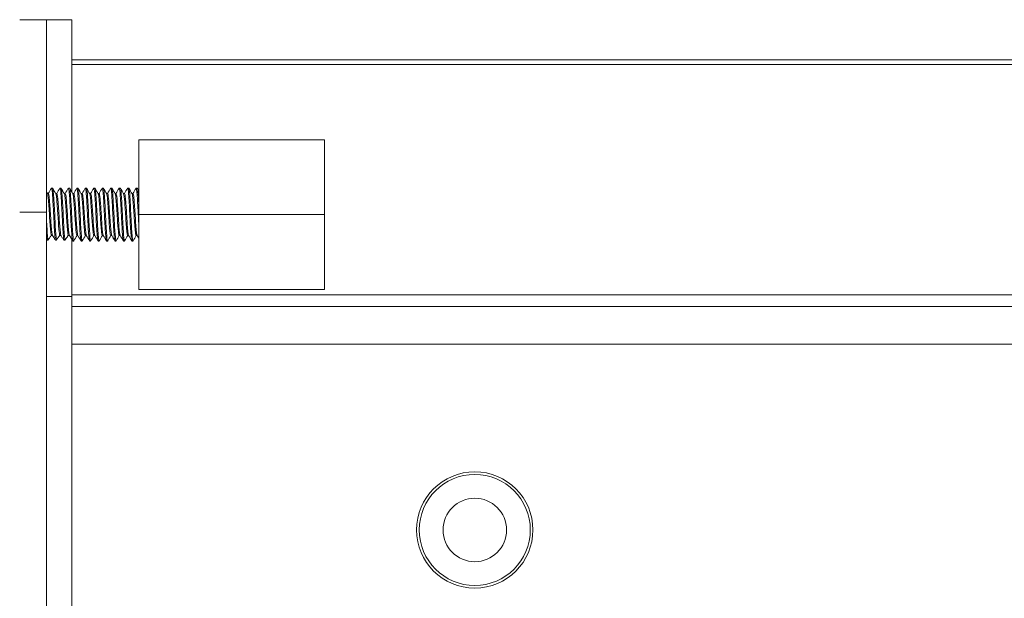
# Model space of a CAD drawing. Units: inches. Extents: x -24 to 90, y 7 to 37.
# Drawn here: x 33 to 36, y 26 to 28 of the extents above; entities that cross this region are included whole.
import ezdxf

# ---------------------------------------------------------------- set-up
doc = ezdxf.new("R2010")
doc.units = ezdxf.units.IN
doc.header["$LTSCALE"] = 6
doc.header["$MEASUREMENT"] = 0
doc.layers.add('Visible (ANSI)', color=7, linetype='Continuous', lineweight=20, true_color=0xbc4343)
doc.layers.add('Visible Narrow (ANSI)', color=7, linetype='Continuous', lineweight=9, true_color=0xbc4343)

msp = doc.modelspace()

# ---------------------------------------------------------------- linework, layer by layer
at = {"layer": 'Visible (ANSI)'}
for p, q in [((32.921, 27.7548), (32.821, 27.7548)), ((32.921, 27.7544), (32.821, 27.7544)), ((32.921, 27.7548), (32.921, 27.7547)), ((33.015, 27.7547), (32.921, 27.7547)), ((32.921, 27.7545), (32.921, 27.7544)), ((32.921, 27.7545), (32.921, 27.7545)), ((33.015, 27.7545), (32.921, 27.7545)), ((32.921, 27.7544), (32.921, 27.0377)), ((33.015, 27.7547), (33.015, 27.7545)), ((33.015, 27.7545), (33.015, 27.1133)), ((33.015, 27.6051), (81.015, 27.6051)), ((33.2651, 27.3078), (33.9551, 27.3078)), ((33.2651, 27.3078), (33.2651, 27.0292)), ((33.9551, 27.3078), (33.9551, 27.0292)), ((32.9396, 27.1276), (32.9435, 27.1276)), ((32.9711, 27.1276), (32.975, 27.1276)), ((33.0026, 27.1276), (33.0065, 27.1276)), ((33.0341, 27.1276), (33.038, 27.1276)), ((33.0656, 27.1276), (33.0695, 27.1276)), ((33.0971, 27.1276), (33.101, 27.1276)), ((33.1286, 27.1276), (33.1325, 27.1276)), ((33.16, 27.1276), (33.164, 27.1276)), ((33.1915, 27.1276), (33.1955, 27.1276)), ((33.223, 27.1276), (33.227, 27.1276)), ((33.2545, 27.1276), (33.2585, 27.1276)), ((32.9278, 27.1072), (32.9241, 27.1072)), ((32.9593, 27.1072), (32.9556, 27.1072)), ((32.9908, 27.1072), (32.9871, 27.1072)), ((33.0223, 27.1072), (33.0186, 27.1072)), ((33.0537, 27.1072), (33.0501, 27.1072)), ((33.0852, 27.1072), (33.0816, 27.1072)), ((33.1167, 27.1072), (33.1131, 27.1072)), ((33.1482, 27.1072), (33.1446, 27.1072)), ((33.1797, 27.1072), (33.1761, 27.1072)), ((33.2112, 27.1072), (33.2076, 27.1072)), ((33.2427, 27.1072), (33.2391, 27.1072)), ((32.921, 27.0377), (32.821, 27.0377)), ((32.921, 27.0377), (32.921, 24.6709)), ((33.9551, 27.0292), (33.2651, 27.0292)), ((33.2651, 27.0292), (33.2651, 26.7506)), ((33.9551, 26.7506), (33.9551, 27.0292)), ((32.9429, 26.9518), (32.9389, 26.9518)), ((32.9744, 26.9518), (32.9704, 26.9518)), ((33.0059, 26.9518), (33.0019, 26.9518)), ((33.0377, 26.9512), (33.0341, 26.9512)), ((33.0692, 26.9512), (33.0656, 26.9512)), ((33.1007, 26.9512), (33.0971, 26.9512)), ((33.1322, 26.9512), (33.1286, 26.9512)), ((33.1637, 26.9512), (33.16, 26.9512)), ((33.1952, 26.9512), (33.1915, 26.9512)), ((33.2267, 26.9512), (33.223, 26.9512)), ((33.2582, 26.9512), (33.2545, 26.9512)), ((32.9264, 26.9345), (32.9224, 26.9345)), ((32.9579, 26.9345), (32.9539, 26.9345)), ((32.9894, 26.9345), (32.9854, 26.9345)), ((33.015, 26.9373), (33.015, 26.7238)), ((33.0183, 26.9308), (33.0223, 26.9308)), ((33.0498, 26.9308), (33.0537, 26.9308)), ((33.0813, 26.9308), (33.0852, 26.9308)), ((33.1128, 26.9308), (33.1167, 26.9308)), ((33.1443, 26.9308), (33.1482, 26.9308)), ((33.1758, 26.9308), (33.1797, 26.9308)), ((33.2073, 26.9308), (33.2112, 26.9308)), ((33.2388, 26.9308), (33.2427, 26.9308)), ((33.015, 26.7238), (32.921, 26.7238)), ((33.015, 26.7238), (33.015, 24.9848)), ((33.2651, 26.7506), (33.9551, 26.7506)), ((33.015, 26.5469), (81.015, 26.5469)), ((33.015, 26.5469), (81.015, 26.5469))]:
    msp.add_line(p, q, dxfattribs=at)
for radius in [0.2165, 0.2067, 0.1181]:
    msp.add_circle((34.515, 25.8551), radius, dxfattribs=at)
for points in [[(32.9275, 27.1072), (32.9314, 27.1139), (32.9352, 27.1205), (32.9391, 27.1272)], [(32.944, 27.1272), (32.948, 27.1204), (32.9519, 27.1135), (32.9559, 27.1066)], [(32.959, 27.1072), (32.9629, 27.1139), (32.9667, 27.1205), (32.9706, 27.1272)], [(32.9755, 27.1272), (32.9795, 27.1204), (32.9834, 27.1135), (32.9874, 27.1066)], [(32.9905, 27.1072), (32.9944, 27.1139), (32.9982, 27.1205), (33.0021, 27.1272)], [(33.007, 27.1272), (33.011, 27.1204), (33.0149, 27.1135), (33.0189, 27.1066)], [(33.022, 27.1072), (33.0258, 27.1139), (33.0297, 27.1205), (33.0336, 27.1272)], [(33.0385, 27.1272), (33.0425, 27.1204), (33.0464, 27.1135), (33.0504, 27.1066)], [(33.0535, 27.1072), (33.0573, 27.1139), (33.0612, 27.1205), (33.0651, 27.1272)], [(33.07, 27.1272), (33.074, 27.1204), (33.0779, 27.1135), (33.0819, 27.1066)], [(33.085, 27.1072), (33.0888, 27.1139), (33.0927, 27.1205), (33.0966, 27.1272)], [(33.1015, 27.1272), (33.1054, 27.1204), (33.1094, 27.1135), (33.1134, 27.1066)], [(33.1165, 27.1072), (33.1203, 27.1139), (33.1242, 27.1205), (33.1281, 27.1272)], [(33.133, 27.1272), (33.1369, 27.1204), (33.1409, 27.1135), (33.1449, 27.1066)], [(33.1479, 27.1072), (33.1518, 27.1139), (33.1557, 27.1205), (33.1596, 27.1272)], [(33.1645, 27.1272), (33.1684, 27.1204), (33.1724, 27.1135), (33.1764, 27.1066)], [(33.1794, 27.1072), (33.1833, 27.1139), (33.1872, 27.1205), (33.1911, 27.1272)], [(33.196, 27.1272), (33.1999, 27.1204), (33.2039, 27.1135), (33.2079, 27.1066)], [(33.2109, 27.1072), (33.2148, 27.1139), (33.2187, 27.1205), (33.2226, 27.1272)], [(33.2275, 27.1272), (33.2314, 27.1204), (33.2354, 27.1135), (33.2394, 27.1066)], [(33.2424, 27.1072), (33.2463, 27.1139), (33.2502, 27.1205), (33.2541, 27.1272)], [(33.259, 27.1272), (33.261, 27.1237), (33.263, 27.1202), (33.2651, 27.1167)], [(32.921, 27.1125), (32.9222, 27.1105), (32.9233, 27.1086), (32.9244, 27.1066)], [(33.0344, 26.9512), (33.0305, 26.9446), (33.0266, 26.9379), (33.0227, 26.9312)], [(33.0494, 26.9312), (33.0454, 26.938), (33.0414, 26.9449), (33.0374, 26.9517)], [(33.0659, 26.9512), (33.062, 26.9446), (33.0581, 26.9379), (33.0542, 26.9312)], [(33.0809, 26.9312), (33.0769, 26.938), (33.0729, 26.9449), (33.0689, 26.9517)], [(33.0974, 26.9512), (33.0935, 26.9446), (33.0896, 26.9379), (33.0857, 26.9312)], [(33.1123, 26.9312), (33.1084, 26.938), (33.1044, 26.9449), (33.1004, 26.9517)], [(33.1289, 26.9512), (33.125, 26.9446), (33.1211, 26.9379), (33.1172, 26.9312)], [(33.1438, 26.9312), (33.1399, 26.938), (33.1359, 26.9449), (33.1319, 26.9517)], [(33.1603, 26.9512), (33.1565, 26.9446), (33.1526, 26.9379), (33.1487, 26.9312)], [(33.1753, 26.9312), (33.1714, 26.938), (33.1674, 26.9449), (33.1634, 26.9517)], [(33.1918, 26.9512), (33.188, 26.9446), (33.1841, 26.9379), (33.1802, 26.9312)], [(33.2068, 26.9312), (33.2029, 26.938), (33.1989, 26.9449), (33.1949, 26.9517)], [(33.2233, 26.9512), (33.2195, 26.9446), (33.2156, 26.9379), (33.2117, 26.9312)], [(33.2383, 26.9312), (33.2344, 26.938), (33.2304, 26.9449), (33.2264, 26.9517)], [(33.2548, 26.9512), (33.251, 26.9446), (33.2471, 26.9379), (33.2432, 26.9312)], [(33.2651, 26.9394), (33.2627, 26.9435), (33.2603, 26.9476), (33.2579, 26.9517)], [(32.9224, 26.9345), (32.922, 26.9352), (32.9215, 26.9359), (32.921, 26.9366)], [(33.0179, 26.9312), (33.0169, 26.9328), (33.016, 26.9344), (33.015, 26.936)]]:
    msp.add_open_spline(points, degree=3, dxfattribs=at)
for points, knots in [([(32.9391, 27.1271), (32.9401, 27.1287), (32.9412, 27.1249), (32.9421, 27.1159), (32.9425, 27.1127), (32.9428, 27.109), (32.9431, 27.1048), (32.9442, 27.0891), (32.9457, 27.0653), (32.947, 27.0406), (32.9474, 27.0312), (32.9479, 27.0217), (32.9483, 27.0124), (32.9497, 26.9833), (32.9514, 26.957), (32.9529, 26.9428), (32.9531, 26.9405), (32.9534, 26.9385), (32.9536, 26.9368), (32.9537, 26.936), (32.9538, 26.9352), (32.9539, 26.9345)], [5.9115297, 5.9115297, 5.9115297, 5.9115297, 6.0576851, 6.0576851, 6.0576851, 6.1083531, 6.1083531, 6.1083531, 6.2988265, 6.2988265, 6.2988265, 6.3708222, 6.3708222, 6.3708222, 6.5960871, 6.5960871, 6.5960871, 6.6330986, 6.6330986, 6.6330986, 6.651913, 6.651913, 6.651913, 6.651913]), ([(32.9579, 26.9345), (32.9578, 26.9352), (32.9576, 26.936), (32.9575, 26.9368), (32.9564, 26.9455), (32.955, 26.9634), (32.9537, 26.986), (32.9532, 26.9944), (32.9527, 27.0034), (32.9523, 27.0124), (32.951, 27.0394), (32.9494, 27.069), (32.948, 27.0907), (32.9477, 27.0958), (32.9473, 27.1006), (32.947, 27.1048), (32.946, 27.1191), (32.9447, 27.1275), (32.9435, 27.1276)], [31.5264301, 31.5264301, 31.5264301, 31.5264301, 31.5451393, 31.5451393, 31.5451393, 31.7372939, 31.7372939, 31.7372939, 31.808178, 31.808178, 31.808178, 32.020989, 32.020989, 32.020989, 32.0716614, 32.0716614, 32.0716614, 32.2461575, 32.2461575, 32.2461575, 32.2461575]), ([(32.9706, 27.1271), (32.9716, 27.1287), (32.9726, 27.1251), (32.9736, 27.1163), (32.9739, 27.1131), (32.9743, 27.1092), (32.9746, 27.1048), (32.9758, 27.0877), (32.9774, 27.0613), (32.9788, 27.0344), (32.9791, 27.027), (32.9795, 27.0196), (32.9798, 27.0124), (32.9811, 26.9846), (32.9828, 26.9584), (32.9843, 26.944), (32.9846, 26.9411), (32.9848, 26.9387), (32.9851, 26.9368), (32.9852, 26.9361), (32.9853, 26.9355), (32.9854, 26.935), (32.9854, 26.9348), (32.9854, 26.9347), (32.9854, 26.9345)], [7.4860724, 7.4860724, 7.4860724, 7.4860724, 7.629492, 7.629492, 7.629492, 7.682475, 7.682475, 7.682475, 7.8886098, 7.8886098, 7.8886098, 7.9447869, 7.9447869, 7.9447869, 8.1635091, 8.1635091, 8.1635091, 8.2067644, 8.2067644, 8.2067644, 8.2217584, 8.2217584, 8.2217584, 8.2255209, 8.2255209, 8.2255209, 8.2255209]), ([(32.9894, 26.9345), (32.9893, 26.9352), (32.9891, 26.936), (32.989, 26.9368), (32.9878, 26.9462), (32.9862, 26.9669), (32.9848, 26.9923), (32.9844, 26.9988), (32.9841, 27.0056), (32.9838, 27.0124), (32.9825, 27.0388), (32.981, 27.0678), (32.9796, 27.0893), (32.9792, 27.095), (32.9789, 27.1003), (32.9785, 27.1048), (32.9775, 27.1191), (32.9762, 27.1274), (32.975, 27.1275)], [29.9486412, 29.9486412, 29.9486412, 29.9486412, 29.9673764, 29.9673764, 29.9673764, 30.1768509, 30.1768509, 30.1768509, 30.2303189, 30.2303189, 30.2303189, 30.4382711, 30.4382711, 30.4382711, 30.4933802, 30.4933802, 30.4933802, 30.667742, 30.667742, 30.667742, 30.667742]), ([(33.0021, 27.1271), (33.0029, 27.1285), (33.0037, 27.1263), (33.0045, 27.1207), (33.0051, 27.1168), (33.0056, 27.1113), (33.0061, 27.1048), (33.0074, 27.0873), (33.009, 27.0599), (33.0104, 27.0322), (33.0107, 27.0256), (33.011, 27.0188), (33.0113, 27.0124), (33.0126, 26.9858), (33.0142, 26.9604), (33.0156, 26.9458), (33.0159, 26.9422), (33.0163, 26.9392), (33.0166, 26.9368), (33.0171, 26.9328), (33.0177, 26.9308), (33.0183, 26.9308)], [9.0595491, 9.0595491, 9.0595491, 9.0595491, 9.1767085, 9.1767085, 9.1767085, 9.2558697, 9.2558697, 9.2558697, 9.4678357, 9.4678357, 9.4678357, 9.5185275, 9.5185275, 9.5185275, 9.7284906, 9.7284906, 9.7284906, 9.7807844, 9.7807844, 9.7807844, 9.8691099, 9.8691099, 9.8691099, 9.8691099]), ([(33.0227, 26.9312), (33.0226, 26.931), (33.0225, 26.9309), (33.0224, 26.9308), (33.0218, 26.9304), (33.0211, 26.9325), (33.0205, 26.9368), (33.0193, 26.9463), (33.0176, 26.9675), (33.0162, 26.9934), (33.0159, 26.9995), (33.0156, 27.006), (33.0153, 27.0124), (33.0141, 27.0371), (33.0126, 27.0643), (33.0113, 27.0852), (33.0109, 27.0925), (33.0104, 27.0991), (33.01, 27.1048), (33.009, 27.1193), (33.0077, 27.1275), (33.0065, 27.1276)], [28.2772814, 28.2772814, 28.2772814, 28.2772814, 28.2912465, 28.2912465, 28.2912465, 28.3887613, 28.3887613, 28.3887613, 28.6016382, 28.6016382, 28.6016382, 28.6522997, 28.6522997, 28.6522997, 28.8473542, 28.8473542, 28.8473542, 28.9153673, 28.9153673, 28.9153673, 29.0899715, 29.0899715, 29.0899715, 29.0899715]), ([(33.0336, 27.1271), (33.0346, 27.1288), (33.0358, 27.1245), (33.0368, 27.1142), (33.0371, 27.1114), (33.0373, 27.1082), (33.0376, 27.1048), (33.0388, 27.0875), (33.0404, 27.0605), (33.0418, 27.033), (33.0422, 27.0261), (33.0425, 27.0191), (33.0428, 27.0124), (33.0441, 26.9862), (33.0456, 26.9615), (33.047, 26.9468), (33.0474, 26.9427), (33.0477, 26.9393), (33.0481, 26.9368), (33.0486, 26.9329), (33.0492, 26.931), (33.0498, 26.931)], [10.6347753, 10.6347753, 10.6347753, 10.6347753, 10.7892097, 10.7892097, 10.7892097, 10.831059, 10.831059, 10.831059, 11.0409918, 11.0409918, 11.0409918, 11.0937777, 11.0937777, 11.0937777, 11.2996843, 11.2996843, 11.2996843, 11.3563451, 11.3563451, 11.3563451, 11.4444967, 11.4444967, 11.4444967, 11.4444967]), ([(33.0542, 26.9313), (33.0538, 26.9306), (33.0534, 26.9307), (33.0531, 26.9317), (33.0527, 26.9327), (33.0523, 26.9344), (33.052, 26.9368), (33.0508, 26.9461), (33.0492, 26.9667), (33.0478, 26.9918), (33.0475, 26.9985), (33.0471, 27.0055), (33.0468, 27.0124), (33.0455, 27.0402), (33.0438, 27.0711), (33.0423, 27.093), (33.042, 27.0973), (33.0418, 27.1013), (33.0415, 27.1048), (33.0405, 27.1192), (33.0392, 27.1275), (33.038, 27.1276)], [26.6990992, 26.6990992, 26.6990992, 26.6990992, 26.7564485, 26.7564485, 26.7564485, 26.8106381, 26.8106381, 26.8106381, 27.0189029, 27.0189029, 27.0189029, 27.0737443, 27.0737443, 27.0737443, 27.2936015, 27.2936015, 27.2936015, 27.3364817, 27.3364817, 27.3364817, 27.5111368, 27.5111368, 27.5111368, 27.5111368]), ([(33.0651, 27.1271), (33.0661, 27.1287), (33.0673, 27.1245), (33.0683, 27.1145), (33.0685, 27.1116), (33.0688, 27.1084), (33.0691, 27.1048), (33.0702, 27.0895), (33.0715, 27.0669), (33.0728, 27.043), (33.0733, 27.0329), (33.0739, 27.0223), (33.0743, 27.0124), (33.0756, 26.9855), (33.0772, 26.9601), (33.0786, 26.9455), (33.0789, 26.942), (33.0793, 26.9391), (33.0796, 26.9368), (33.0801, 26.9329), (33.0807, 26.931), (33.0813, 26.931)], [12.2097149, 12.2097149, 12.2097149, 12.2097149, 12.3629515, 12.3629515, 12.3629515, 12.4061707, 12.4061707, 12.4061707, 12.5906137, 12.5906137, 12.5906137, 12.668718, 12.668718, 12.668718, 12.8808, 12.8808, 12.8808, 12.9316201, 12.9316201, 12.9316201, 13.0197627, 13.0197627, 13.0197627, 13.0197627]), ([(33.0857, 26.9313), (33.0853, 26.9305), (33.0849, 26.9307), (33.0845, 26.9319), (33.0841, 26.9329), (33.0838, 26.9346), (33.0835, 26.9368), (33.0824, 26.9455), (33.0809, 26.9642), (33.0796, 26.9873), (33.0791, 26.9953), (33.0787, 27.0038), (33.0783, 27.0124), (33.0769, 27.0407), (33.0753, 27.0712), (33.0738, 27.0933), (33.0735, 27.0975), (33.0733, 27.1014), (33.073, 27.1048), (33.072, 27.1192), (33.0707, 27.1274), (33.0695, 27.1276)], [25.1206656, 25.1206656, 25.1206656, 25.1206656, 25.1818112, 25.1818112, 25.1818112, 25.2324641, 25.2324641, 25.2324641, 25.4281563, 25.4281563, 25.4281563, 25.495554, 25.495554, 25.495554, 25.7166161, 25.7166161, 25.7166161, 25.7584504, 25.7584504, 25.7584504, 25.9331932, 25.9331932, 25.9331932, 25.9331932]), ([(33.0966, 27.1271), (33.0975, 27.1286), (33.0985, 27.1256), (33.0993, 27.1182), (33.0998, 27.1147), (33.1002, 27.1101), (33.1006, 27.1048), (33.1019, 27.0865), (33.1036, 27.0578), (33.105, 27.0287), (33.1053, 27.0232), (33.1056, 27.0177), (33.1058, 27.0124), (33.1071, 26.9858), (33.1087, 26.9606), (33.1101, 26.9459), (33.1104, 26.9422), (33.1108, 26.9392), (33.1111, 26.9368), (33.1116, 26.9329), (33.1122, 26.9309), (33.1128, 26.9309)], [13.7859381, 13.7859381, 13.7859381, 13.7859381, 13.9188, 13.9188, 13.9188, 13.9827864, 13.9827864, 13.9827864, 14.2035949, 14.2035949, 14.2035949, 14.2453325, 14.2453325, 14.2453325, 14.4556794, 14.4556794, 14.4556794, 14.5082863, 14.5082863, 14.5082863, 14.5965874, 14.5965874, 14.5965874, 14.5965874]), ([(33.1172, 26.9313), (33.1168, 26.9306), (33.1164, 26.9307), (33.1161, 26.9317), (33.1157, 26.9326), (33.1153, 26.9344), (33.115, 26.9368), (33.1137, 26.9466), (33.112, 26.9691), (33.1106, 26.9963), (33.1103, 27.0016), (33.11, 27.007), (33.1098, 27.0124), (33.1086, 27.0365), (33.1072, 27.0627), (33.1059, 27.0834), (33.1054, 27.0914), (33.1049, 27.0988), (33.1045, 27.1048), (33.1035, 27.1192), (33.1022, 27.1274), (33.101, 27.1276)], [23.5422223, 23.5422223, 23.5422223, 23.5422223, 23.5992892, 23.5992892, 23.5992892, 23.6538598, 23.6538598, 23.6538598, 23.8738186, 23.8738186, 23.8738186, 23.9165992, 23.9165992, 23.9165992, 24.1062871, 24.1062871, 24.1062871, 24.1796217, 24.1796217, 24.1796217, 24.3542808, 24.3542808, 24.3542808, 24.3542808]), ([(33.1281, 27.1271), (33.1291, 27.1287), (33.1301, 27.1251), (33.1311, 27.1163), (33.1314, 27.1131), (33.1318, 27.1092), (33.1321, 27.1048), (33.1334, 27.0867), (33.1351, 27.058), (33.1365, 27.0293), (33.1368, 27.0236), (33.1371, 27.0179), (33.1373, 27.0124), (33.1384, 26.9888), (33.1398, 26.9663), (33.1411, 26.9514), (33.1416, 26.9453), (33.1421, 26.9402), (33.1426, 26.9368), (33.1431, 26.9329), (33.1437, 26.9309), (33.1443, 26.931)], [15.362361, 15.362361, 15.362361, 15.362361, 15.5062459, 15.5062459, 15.5062459, 15.5592349, 15.5592349, 15.5592349, 15.778446, 15.778446, 15.778446, 15.8217545, 15.8217545, 15.8217545, 16.0074274, 16.0074274, 16.0074274, 16.0844855, 16.0844855, 16.0844855, 16.1730211, 16.1730211, 16.1730211, 16.1730211]), ([(33.1487, 26.9313), (33.1484, 26.9307), (33.1481, 26.9306), (33.1478, 26.9311), (33.1473, 26.9319), (33.1469, 26.9338), (33.1465, 26.9368), (33.1452, 26.9467), (33.1435, 26.9691), (33.1421, 26.9965), (33.1418, 27.0018), (33.1415, 27.0071), (33.1413, 27.0124), (33.14, 27.0392), (33.1384, 27.0687), (33.137, 27.0904), (33.1366, 27.0957), (33.1363, 27.1005), (33.136, 27.1048), (33.135, 27.1192), (33.1337, 27.1274), (33.1325, 27.1276)], [21.9641473, 21.9641473, 21.9641473, 21.9641473, 22.0089441, 22.0089441, 22.0089441, 22.0757195, 22.0757195, 22.0757195, 22.2966489, 22.2966489, 22.2966489, 22.3385991, 22.3385991, 22.3385991, 22.5502703, 22.5502703, 22.5502703, 22.6018784, 22.6018784, 22.6018784, 22.7763537, 22.7763537, 22.7763537, 22.7763537]), ([(33.1596, 27.1271), (33.1606, 27.1287), (33.1616, 27.125), (33.1626, 27.1159), (33.1629, 27.1128), (33.1633, 27.109), (33.1636, 27.1048), (33.1648, 27.0882), (33.1663, 27.0626), (33.1676, 27.0364), (33.1681, 27.0284), (33.1685, 27.0202), (33.1688, 27.0124), (33.1701, 26.9845), (33.1718, 26.9585), (33.1732, 26.944), (33.1735, 26.9412), (33.1738, 26.9387), (33.1741, 26.9368), (33.1746, 26.9329), (33.1752, 26.9309), (33.1758, 26.9309)], [16.9388644, 16.9388644, 16.9388644, 16.9388644, 17.0846826, 17.0846826, 17.0846826, 17.135603, 17.135603, 17.135603, 17.3368805, 17.3368805, 17.3368805, 17.398128, 17.398128, 17.398128, 17.6171277, 17.6171277, 17.6171277, 17.6604079, 17.6604079, 17.6604079, 17.7488521, 17.7488521, 17.7488521, 17.7488521]), ([(33.1802, 26.9314), (33.1797, 26.9305), (33.1793, 26.9308), (33.1788, 26.9324), (33.1785, 26.9334), (33.1783, 26.9349), (33.178, 26.9368), (33.1769, 26.9452), (33.1755, 26.9628), (33.1742, 26.9848), (33.1737, 26.9935), (33.1732, 27.003), (33.1728, 27.0124), (33.1715, 27.0393), (33.1699, 27.0688), (33.1685, 27.0904), (33.1681, 27.0957), (33.1678, 27.1006), (33.1675, 27.1048), (33.1665, 27.1191), (33.1652, 27.1273), (33.164, 27.1275)], [20.3855359, 20.3855359, 20.3855359, 20.3855359, 20.4542582, 20.4542582, 20.4542582, 20.4969239, 20.4969239, 20.4969239, 20.685472, 20.685472, 20.685472, 20.7599035, 20.7599035, 20.7599035, 20.9716462, 20.9716462, 20.9716462, 21.0231797, 21.0231797, 21.0231797, 21.1975514, 21.1975514, 21.1975514, 21.1975514]), ([(33.1911, 27.1271), (33.192, 27.1286), (33.1929, 27.1258), (33.1938, 27.1189), (33.1942, 27.1152), (33.1947, 27.1104), (33.1951, 27.1048), (33.1963, 27.0874), (33.1979, 27.0604), (33.1993, 27.0329), (33.1997, 27.026), (33.2, 27.0191), (33.2003, 27.0124), (33.2016, 26.9845), (33.2033, 26.958), (33.2048, 26.9437), (33.2051, 26.941), (33.2053, 26.9387), (33.2056, 26.9368), (33.2061, 26.9329), (33.2067, 26.9309), (33.2073, 26.9309)], [18.5139138, 18.5139138, 18.5139138, 18.5139138, 18.64273, 18.64273, 18.64273, 18.7104038, 18.7104038, 18.7104038, 18.9206126, 18.9206126, 18.9206126, 18.9731233, 18.9731233, 18.9731233, 19.1937678, 19.1937678, 19.1937678, 19.2354346, 19.2354346, 19.2354346, 19.3238191, 19.3238191, 19.3238191, 19.3238191]), ([(33.2117, 26.9313), (33.2112, 26.9304), (33.2108, 26.9308), (33.2103, 26.9325), (33.21, 26.9335), (33.2098, 26.935), (33.2095, 26.9368), (33.2082, 26.9462), (33.2066, 26.9672), (33.2052, 26.9929), (33.2049, 26.9992), (33.2046, 27.0059), (33.2043, 27.0124), (33.203, 27.0383), (33.2015, 27.0668), (33.2001, 27.0882), (33.1997, 27.0943), (33.1994, 27.1), (33.199, 27.1048), (33.198, 27.1192), (33.1967, 27.1274), (33.1955, 27.1275)], [18.807855, 18.807855, 18.807855, 18.807855, 18.8771235, 18.8771235, 18.8771235, 18.919187, 18.919187, 18.919187, 19.1306685, 19.1306685, 19.1306685, 19.1824095, 19.1824095, 19.1824095, 19.3866679, 19.3866679, 19.3866679, 19.4453924, 19.4453924, 19.4453924, 19.6198156, 19.6198156, 19.6198156, 19.6198156]), ([(33.2226, 27.1271), (33.2236, 27.1289), (33.2248, 27.1244), (33.2258, 27.1141), (33.2261, 27.1113), (33.2263, 27.1082), (33.2266, 27.1048), (33.2278, 27.0873), (33.2294, 27.06), (33.2308, 27.0323), (33.2312, 27.0256), (33.2315, 27.0189), (33.2318, 27.0124), (33.233, 26.9869), (33.2345, 26.9626), (33.2359, 26.9479), (33.2363, 26.9433), (33.2367, 26.9396), (33.2371, 26.9368), (33.2376, 26.9329), (33.2382, 26.9309), (33.2388, 26.9309)], [20.089419, 20.089419, 20.089419, 20.089419, 20.2445407, 20.2445407, 20.2445407, 20.2856669, 20.2856669, 20.2856669, 20.4975419, 20.4975419, 20.4975419, 20.5483368, 20.5483368, 20.5483368, 20.7489805, 20.7489805, 20.7489805, 20.8106555, 20.8106555, 20.8106555, 20.8988621, 20.8988621, 20.8988621, 20.8988621]), ([(33.2432, 26.9312), (33.243, 26.9308), (33.2427, 26.9307), (33.2425, 26.9309), (33.242, 26.9314), (33.2414, 26.9335), (33.241, 26.9368), (33.2397, 26.9462), (33.2381, 26.9674), (33.2367, 26.9931), (33.2364, 26.9993), (33.2361, 27.0059), (33.2357, 27.0124), (33.2344, 27.0405), (33.2327, 27.0717), (33.2313, 27.0936), (33.231, 27.0976), (33.2307, 27.1014), (33.2305, 27.1048), (33.2295, 27.1182), (33.2284, 27.1263), (33.2273, 27.1275), (33.2272, 27.1276), (33.2271, 27.1276), (33.227, 27.1276)], [17.2294482, 17.2294482, 17.2294482, 17.2294482, 17.2652751, 17.2652751, 17.2652751, 17.3408596, 17.3408596, 17.3408596, 17.5526891, 17.5526891, 17.5526891, 17.6040703, 17.6040703, 17.6040703, 17.8260607, 17.8260607, 17.8260607, 17.8668562, 17.8668562, 17.8668562, 18.0276563, 18.0276563, 18.0276563, 18.0415302, 18.0415302, 18.0415302, 18.0415302]), ([(33.2541, 27.1271), (33.2551, 27.1288), (33.2562, 27.1245), (33.2572, 27.1145), (33.2575, 27.1116), (33.2578, 27.1084), (33.2581, 27.1048), (33.2593, 27.0878), (33.2608, 27.0616), (33.2622, 27.0346), (33.2626, 27.0272), (33.263, 27.0196), (33.2633, 27.0124), (33.2638, 27.0011), (33.2644, 26.9898), (33.2651, 26.9798)], [21.6634624, 21.6634624, 21.6634624, 21.6634624, 21.8163769, 21.8163769, 21.8163769, 21.8595668, 21.8595668, 21.8595668, 22.0651956, 22.0651956, 22.0651956, 22.1219048, 22.1219048, 22.1219048, 22.2108502, 22.2108502, 22.2108502, 22.2108502]), ([(33.2651, 27.0555), (33.264, 27.0746), (33.2629, 27.0923), (33.262, 27.1048), (33.261, 27.1192), (33.2597, 27.1274), (33.2585, 27.1276)], [16.1374256, 16.1374256, 16.1374256, 16.1374256, 16.2893624, 16.2893624, 16.2893624, 16.4639437, 16.4639437, 16.4639437, 16.4639437]), ([(32.9244, 27.1065), (32.9251, 27.1054), (32.9258, 27.1024), (32.9264, 27.0977), (32.9267, 27.0952), (32.9271, 27.0923), (32.9273, 27.0891), (32.9287, 27.0738), (32.9306, 27.0491), (32.9321, 27.0249), (32.9322, 27.0218), (32.9324, 27.0188), (32.9326, 27.0159), (32.9339, 26.9936), (32.9356, 26.9727), (32.9371, 26.9614), (32.9373, 26.9593), (32.9376, 26.9575), (32.9378, 26.956), (32.9382, 26.954), (32.9386, 26.9526), (32.9389, 26.9518)], [-26.9203765, -26.9203765, -26.9203765, -26.9203765, -26.8441495, -26.8441495, -26.8441495, -26.8049936, -26.8049936, -26.8049936, -26.6199272, -26.6199272, -26.6199272, -26.5966848, -26.5966848, -26.5966848, -26.4205095, -26.4205095, -26.4205095, -26.3880342, -26.3880342, -26.3880342, -26.3427486, -26.3427486, -26.3427486, -26.3427486]), ([(32.9429, 26.9518), (32.9428, 26.952), (32.9427, 26.9522), (32.9426, 26.9524), (32.9423, 26.9532), (32.942, 26.9545), (32.9418, 26.956), (32.9405, 26.9637), (32.9388, 26.9813), (32.9374, 27.0026), (32.9371, 27.0069), (32.9368, 27.0114), (32.9365, 27.0159), (32.9352, 27.0392), (32.9333, 27.0651), (32.9319, 27.0827), (32.9317, 27.0849), (32.9315, 27.0871), (32.9313, 27.0891), (32.9302, 27.1005), (32.929, 27.107), (32.9278, 27.1071)], [-4.8250576, -4.8250576, -4.8250576, -4.8250576, -4.8148724, -4.8148724, -4.8148724, -4.7799088, -4.7799088, -4.7799088, -4.6073919, -4.6073919, -4.6073919, -4.572219, -4.572219, -4.572219, -4.3888406, -4.3888406, -4.3888406, -4.3648363, -4.3648363, -4.3648363, -4.2269392, -4.2269392, -4.2269392, -4.2269392]), ([(32.9559, 27.1065), (32.9567, 27.1052), (32.9574, 27.1018), (32.9581, 27.0962), (32.9584, 27.0941), (32.9586, 27.0917), (32.9588, 27.0891), (32.9602, 27.0739), (32.962, 27.0492), (32.9635, 27.0252), (32.9637, 27.0221), (32.9639, 27.019), (32.9641, 27.0159), (32.9653, 26.9957), (32.9668, 26.9768), (32.9681, 26.965), (32.9686, 26.9613), (32.969, 26.9582), (32.9693, 26.956), (32.9696, 26.9547), (32.9698, 26.9536), (32.9701, 26.9528), (32.9702, 26.9524), (32.9703, 26.9521), (32.9704, 26.9518)], [-25.669371, -25.669371, -25.669371, -25.669371, -25.5856105, -25.5856105, -25.5856105, -25.5539629, -25.5539629, -25.5539629, -25.3695879, -25.3695879, -25.3695879, -25.3456102, -25.3456102, -25.3456102, -25.1871108, -25.1871108, -25.1871108, -25.1370019, -25.1370019, -25.1370019, -25.1070037, -25.1070037, -25.1070037, -25.0915781, -25.0915781, -25.0915781, -25.0915781]), ([(32.9744, 26.9518), (32.974, 26.9526), (32.9736, 26.954), (32.9733, 26.956), (32.9721, 26.9632), (32.9705, 26.9791), (32.9692, 26.9985), (32.9688, 27.004), (32.9684, 27.0099), (32.968, 27.0159), (32.9666, 27.0398), (32.9648, 27.0655), (32.9633, 27.0831), (32.9631, 27.0853), (32.9629, 27.0872), (32.9628, 27.0891), (32.9617, 27.1005), (32.9605, 27.1069), (32.9593, 27.1071)], [-6.0719096, -6.0719096, -6.0719096, -6.0719096, -6.0265787, -6.0265787, -6.0265787, -5.8650761, -5.8650761, -5.8650761, -5.8186299, -5.8186299, -5.8186299, -5.6332184, -5.6332184, -5.6332184, -5.6109346, -5.6109346, -5.6109346, -5.4728925, -5.4728925, -5.4728925, -5.4728925]), ([(32.9874, 27.1065), (32.9882, 27.1052), (32.9889, 27.1017), (32.9896, 27.0959), (32.9899, 27.0939), (32.9901, 27.0916), (32.9903, 27.0891), (32.9916, 27.0754), (32.9932, 27.054), (32.9946, 27.0323), (32.9949, 27.0268), (32.9953, 27.0213), (32.9956, 27.0159), (32.997, 26.9922), (32.9988, 26.9704), (33.0003, 26.9595), (33.0005, 26.9582), (33.0007, 26.957), (33.0008, 26.956), (33.0012, 26.954), (33.0016, 26.9526), (33.0019, 26.9518)], [-24.4170873, -24.4170873, -24.4170873, -24.4170873, -24.3316305, -24.3316305, -24.3316305, -24.30141, -24.30141, -24.30141, -24.1346077, -24.1346077, -24.1346077, -24.0925012, -24.0925012, -24.0925012, -23.9064849, -23.9064849, -23.9064849, -23.8838595, -23.8838595, -23.8838595, -23.8383756, -23.8383756, -23.8383756, -23.8383756]), ([(33.0059, 26.9518), (33.0055, 26.9526), (33.0051, 26.954), (33.0048, 26.956), (33.0034, 26.9642), (33.0016, 26.9838), (33.0001, 27.0069), (32.9999, 27.0099), (32.9997, 27.0129), (32.9995, 27.0159), (32.9982, 27.0377), (32.9966, 27.0615), (32.9952, 27.0789), (32.9948, 27.0826), (32.9946, 27.0861), (32.9943, 27.0891), (32.9932, 27.1005), (32.992, 27.1069), (32.9908, 27.1071)], [-7.3194998, -7.3194998, -7.3194998, -7.3194998, -7.2742516, -7.2742516, -7.2742516, -7.0903593, -7.0903593, -7.0903593, -7.0666516, -7.0666516, -7.0666516, -6.8953333, -6.8953333, -6.8953333, -6.8587571, -6.8587571, -6.8587571, -6.7207266, -6.7207266, -6.7207266, -6.7207266]), ([(33.0189, 27.1065), (33.0196, 27.1053), (33.0204, 27.102), (33.021, 27.0967), (33.0213, 27.0945), (33.0216, 27.0919), (33.0218, 27.0891), (33.0232, 27.0746), (33.0249, 27.0516), (33.0263, 27.0286), (33.0266, 27.0244), (33.0268, 27.02), (33.0271, 27.0159), (33.0285, 26.9926), (33.0303, 26.9707), (33.0318, 26.9598), (33.032, 26.9584), (33.0322, 26.9571), (33.0323, 26.956), (33.0329, 26.9529), (33.0334, 26.9513), (33.0341, 26.9514)], [-23.1641488, -23.1641488, -23.1641488, -23.1641488, -23.0827558, -23.0827558, -23.0827558, -23.048702, -23.048702, -23.048702, -22.8726166, -22.8726166, -22.8726166, -22.8398249, -22.8398249, -22.8398249, -22.6554861, -22.6554861, -22.6554861, -22.6312813, -22.6312813, -22.6312813, -22.5609874, -22.5609874, -22.5609874, -22.5609874]), ([(33.0374, 26.9517), (33.0374, 26.9518), (33.0374, 26.9519), (33.0373, 26.9519), (33.037, 26.9527), (33.0366, 26.9541), (33.0363, 26.956), (33.0349, 26.9643), (33.0331, 26.9839), (33.0316, 27.0072), (33.0314, 27.0101), (33.0312, 27.013), (33.031, 27.0159), (33.0297, 27.0384), (33.028, 27.0632), (33.0265, 27.0807), (33.0263, 27.0837), (33.026, 27.0865), (33.0258, 27.0891), (33.0247, 27.1005), (33.0235, 27.107), (33.0223, 27.1071)], [-8.5693838, -8.5693838, -8.5693838, -8.5693838, -8.5648893, -8.5648893, -8.5648893, -8.5215495, -8.5215495, -8.5215495, -8.3366102, -8.3366102, -8.3366102, -8.3137624, -8.3137624, -8.3137624, -8.1363805, -8.1363805, -8.1363805, -8.1056443, -8.1056443, -8.1056443, -7.9677303, -7.9677303, -7.9677303, -7.9677303]), ([(33.0504, 27.1066), (33.0509, 27.1058), (33.0514, 27.1039), (33.0519, 27.101), (33.0524, 27.098), (33.0529, 27.0939), (33.0533, 27.0891), (33.0547, 27.0744), (33.0564, 27.0509), (33.0579, 27.0276), (33.0581, 27.0236), (33.0584, 27.0197), (33.0586, 27.0159), (33.0598, 26.9953), (33.0614, 26.9756), (33.0627, 26.964), (33.0631, 26.9607), (33.0635, 26.9581), (33.0638, 26.956), (33.0644, 26.9529), (33.065, 26.9513), (33.0656, 26.9514)], [-21.911258, -21.911258, -21.911258, -21.911258, -21.8544811, -21.8544811, -21.8544811, -21.7957185, -21.7957185, -21.7957185, -21.6164715, -21.6164715, -21.6164715, -21.5863665, -21.5863665, -21.5863665, -21.4227997, -21.4227997, -21.4227997, -21.3773981, -21.3773981, -21.3773981, -21.3071376, -21.3071376, -21.3071376, -21.3071376]), ([(33.0689, 26.9518), (33.0687, 26.9521), (33.0685, 26.9526), (33.0683, 26.9534), (33.0681, 26.9541), (33.0679, 26.955), (33.0678, 26.956), (33.0666, 26.9631), (33.0651, 26.9785), (33.0637, 26.9976), (33.0633, 27.0035), (33.0629, 27.0097), (33.0625, 27.0159), (33.0612, 27.0385), (33.0595, 27.0633), (33.058, 27.0808), (33.0577, 27.0838), (33.0575, 27.0866), (33.0573, 27.0891), (33.0562, 27.1004), (33.055, 27.1068), (33.0538, 27.107)], [-9.8174659, -9.8174659, -9.8174659, -9.8174659, -9.792849, -9.792849, -9.792849, -9.7696659, -9.7696659, -9.7696659, -9.6105255, -9.6105255, -9.6105255, -9.5618468, -9.5618468, -9.5618468, -9.3842591, -9.3842591, -9.3842591, -9.3537549, -9.3537549, -9.3537549, -9.2159527, -9.2159527, -9.2159527, -9.2159527]), ([(33.0819, 27.1065), (33.0827, 27.1051), (33.0835, 27.1011), (33.0843, 27.0945), (33.0845, 27.0928), (33.0847, 27.091), (33.0848, 27.0891), (33.0861, 27.0746), (33.0878, 27.0517), (33.0893, 27.0286), (33.0896, 27.0243), (33.0898, 27.0201), (33.0901, 27.0159), (33.0914, 26.9938), (33.0931, 26.9731), (33.0945, 26.9617), (33.0948, 26.9594), (33.0951, 26.9575), (33.0953, 26.956), (33.0959, 26.9529), (33.0964, 26.9514), (33.097, 26.9514)], [-20.6576649, -20.6576649, -20.6576649, -20.6576649, -20.565765, -20.565765, -20.565765, -20.5423819, -20.5423819, -20.5423819, -20.3662837, -20.3662837, -20.3662837, -20.3335417, -20.3335417, -20.3335417, -20.1589501, -20.1589501, -20.1589501, -20.1247622, -20.1247622, -20.1247622, -20.0547037, -20.0547037, -20.0547037, -20.0547037]), ([(33.1004, 26.9518), (33.1002, 26.9521), (33.1, 26.9526), (33.0998, 26.9533), (33.0996, 26.9541), (33.0994, 26.955), (33.0993, 26.956), (33.0979, 26.9639), (33.0962, 26.982), (33.0948, 27.0039), (33.0945, 27.0079), (33.0943, 27.0119), (33.094, 27.0159), (33.0927, 27.0378), (33.091, 27.0619), (33.0896, 27.0792), (33.0893, 27.0828), (33.089, 27.0861), (33.0888, 27.0891), (33.0877, 27.1005), (33.0865, 27.1069), (33.0852, 27.107)], [-11.0637927, -11.0637927, -11.0637927, -11.0637927, -11.0399893, -11.0399893, -11.0399893, -11.0161119, -11.0161119, -11.0161119, -10.839674, -10.839674, -10.839674, -10.8081826, -10.8081826, -10.8081826, -10.6359227, -10.6359227, -10.6359227, -10.6003895, -10.6003895, -10.6003895, -10.4626366, -10.4626366, -10.4626366, -10.4626366]), ([(33.1134, 27.1064), (33.1142, 27.1051), (33.115, 27.1011), (33.1158, 27.0946), (33.116, 27.0929), (33.1161, 27.0911), (33.1163, 27.0891), (33.1175, 27.0761), (33.119, 27.0564), (33.1203, 27.0359), (33.1208, 27.0292), (33.1212, 27.0224), (33.1216, 27.0159), (33.1229, 26.9933), (33.1246, 26.9722), (33.1261, 26.9609), (33.1264, 26.959), (33.1266, 26.9574), (33.1268, 26.956), (33.1273, 26.9529), (33.1279, 26.9514), (33.1285, 26.9514)], [-19.4054722, -19.4054722, -19.4054722, -19.4054722, -19.314003, -19.314003, -19.314003, -19.2900622, -19.2900622, -19.2900622, -19.132395, -19.132395, -19.132395, -19.0812379, -19.0812379, -19.0812379, -18.9023417, -18.9023417, -18.9023417, -18.8721007, -18.8721007, -18.8721007, -18.8019893, -18.8019893, -18.8019893, -18.8019893]), ([(33.1319, 26.9517), (33.1315, 26.9524), (33.1311, 26.9539), (33.1308, 26.956), (33.1294, 26.9639), (33.1277, 26.9823), (33.1262, 27.0045), (33.126, 27.0082), (33.1257, 27.0121), (33.1255, 27.0159), (33.1243, 27.0363), (33.1228, 27.0588), (33.1214, 27.0757), (33.121, 27.0806), (33.1206, 27.0851), (33.1203, 27.0891), (33.1192, 27.1007), (33.1179, 27.107), (33.1167, 27.1071)], [-12.3118753, -12.3118753, -12.3118753, -12.3118753, -12.2641063, -12.2641063, -12.2641063, -12.0857362, -12.0857362, -12.0857362, -12.055614, -12.055614, -12.055614, -11.8946749, -11.8946749, -11.8946749, -11.8475276, -11.8475276, -11.8475276, -11.70948, -11.70948, -11.70948, -11.70948]), ([(33.1449, 27.1065), (33.1456, 27.1054), (33.1463, 27.1024), (33.1469, 27.0976), (33.1472, 27.0951), (33.1475, 27.0923), (33.1478, 27.0891), (33.1492, 27.0739), (33.151, 27.0494), (33.1525, 27.0252), (33.1527, 27.0221), (33.1529, 27.019), (33.1531, 27.0159), (33.1544, 26.9936), (33.1561, 26.9727), (33.1576, 26.9613), (33.1578, 26.9592), (33.1581, 26.9575), (33.1583, 26.956), (33.1588, 26.9529), (33.1594, 26.9514), (33.16, 26.9514)], [-18.1512619, -18.1512619, -18.1512619, -18.1512619, -18.0741444, -18.0741444, -18.0741444, -18.0355414, -18.0355414, -18.0355414, -17.8508055, -17.8508055, -17.8508055, -17.8266056, -17.8266056, -17.8266056, -17.6497545, -17.6497545, -17.6497545, -17.6173329, -17.6173329, -17.6173329, -17.5470259, -17.5470259, -17.5470259, -17.5470259]), ([(33.1634, 26.9517), (33.1633, 26.9519), (33.1632, 26.9522), (33.163, 26.9526), (33.1628, 26.9534), (33.1625, 26.9546), (33.1623, 26.956), (33.1609, 26.9638), (33.1593, 26.9816), (33.1578, 27.003), (33.1575, 27.0072), (33.1573, 27.0116), (33.157, 27.0159), (33.1556, 27.0392), (33.1538, 27.0652), (33.1523, 27.0827), (33.1521, 27.085), (33.1519, 27.0871), (33.1518, 27.0891), (33.1507, 27.1005), (33.1494, 27.107), (33.1482, 27.1071)], [-13.5600906, -13.5600906, -13.5600906, -13.5600906, -13.5449109, -13.5449109, -13.5449109, -13.5122879, -13.5122879, -13.5122879, -13.3381916, -13.3381916, -13.3381916, -13.3042019, -13.3042019, -13.3042019, -13.1202457, -13.1202457, -13.1202457, -13.0964397, -13.0964397, -13.0964397, -12.9582904, -12.9582904, -12.9582904, -12.9582904]), ([(33.1764, 27.1065), (33.1771, 27.1052), (33.1779, 27.1018), (33.1786, 27.0962), (33.1788, 27.0941), (33.1791, 27.0917), (33.1793, 27.0891), (33.1807, 27.0738), (33.1825, 27.0489), (33.184, 27.0247), (33.1842, 27.0218), (33.1844, 27.0188), (33.1846, 27.0159), (33.1857, 26.9961), (33.1872, 26.9775), (33.1885, 26.9657), (33.189, 26.9617), (33.1894, 26.9584), (33.1898, 26.956), (33.1903, 26.9529), (33.1909, 26.9514), (33.1915, 26.9514)], [-16.8964876, -16.8964876, -16.8964876, -16.8964876, -16.8126097, -16.8126097, -16.8126097, -16.7807324, -16.7807324, -16.7807324, -16.5946485, -16.5946485, -16.5946485, -16.5717487, -16.5717487, -16.5717487, -16.415902, -16.415902, -16.415902, -16.3624955, -16.3624955, -16.3624955, -16.2919892, -16.2919892, -16.2919892, -16.2919892]), ([(33.1949, 26.9517), (33.1948, 26.952), (33.1946, 26.9523), (33.1945, 26.9528), (33.1942, 26.9536), (33.194, 26.9547), (33.1938, 26.956), (33.1925, 26.9633), (33.1909, 26.9796), (33.1896, 26.9994), (33.1892, 27.0047), (33.1888, 27.0103), (33.1885, 27.0159), (33.1871, 27.0396), (33.1853, 27.0654), (33.1838, 27.083), (33.1836, 27.0852), (33.1834, 27.0872), (33.1833, 27.0891), (33.1822, 27.1005), (33.1809, 27.1069), (33.1797, 27.1071)], [-14.8087565, -14.8087565, -14.8087565, -14.8087565, -14.7907734, -14.7907734, -14.7907734, -14.7607762, -14.7607762, -14.7607762, -14.5965221, -14.5965221, -14.5965221, -14.5525587, -14.5525587, -14.5525587, -14.3673392, -14.3673392, -14.3673392, -14.3445841, -14.3445841, -14.3445841, -14.2063393, -14.2063393, -14.2063393, -14.2063393]), ([(33.2079, 27.1065), (33.2086, 27.1052), (33.2094, 27.1017), (33.2101, 27.0959), (33.2103, 27.0939), (33.2106, 27.0916), (33.2108, 27.0891), (33.2121, 27.0753), (33.2137, 27.0536), (33.2151, 27.0318), (33.2154, 27.0265), (33.2158, 27.0211), (33.2161, 27.0159), (33.2175, 26.9924), (33.2193, 26.9707), (33.2208, 26.9597), (33.2209, 26.9583), (33.2211, 26.9571), (33.2213, 26.956), (33.2218, 26.9529), (33.2224, 26.9514), (33.223, 26.9514)], [-15.6412851, -15.6412851, -15.6412851, -15.6412851, -15.5558404, -15.5558404, -15.5558404, -15.5256402, -15.5256402, -15.5256402, -15.3575551, -15.3575551, -15.3575551, -15.3167474, -15.3167474, -15.3167474, -15.1319893, -15.1319893, -15.1319893, -15.1081036, -15.1081036, -15.1081036, -15.0377438, -15.0377438, -15.0377438, -15.0377438]), ([(33.2264, 26.9517), (33.2263, 26.9519), (33.2262, 26.9522), (33.226, 26.9526), (33.2258, 26.9534), (33.2255, 26.9546), (33.2252, 26.956), (33.2239, 26.9642), (33.222, 26.9839), (33.2205, 27.007), (33.2204, 27.01), (33.2202, 27.0129), (33.22, 27.0159), (33.2188, 27.0364), (33.2173, 27.0586), (33.2159, 27.0755), (33.2155, 27.0805), (33.2151, 27.0852), (33.2148, 27.0891), (33.2137, 27.1005), (33.2124, 27.1069), (33.2112, 27.1071)], [-16.057536, -16.057536, -16.057536, -16.057536, -16.0423239, -16.0423239, -16.0423239, -16.0096483, -16.0096483, -16.0096483, -15.8252127, -15.8252127, -15.8252127, -15.8018888, -15.8018888, -15.8018888, -15.6413891, -15.6413891, -15.6413891, -15.5938496, -15.5938496, -15.5938496, -15.4556725, -15.4556725, -15.4556725, -15.4556725]), ([(33.2394, 27.1065), (33.2401, 27.1053), (33.2408, 27.102), (33.2415, 27.0967), (33.2418, 27.0944), (33.2421, 27.0919), (33.2423, 27.0891), (33.2436, 27.0746), (33.2453, 27.0516), (33.2468, 27.0287), (33.247, 27.0244), (33.2473, 27.0201), (33.2476, 27.0159), (33.2489, 26.9925), (33.2508, 26.9706), (33.2523, 26.9597), (33.2524, 26.9583), (33.2526, 26.9571), (33.2528, 26.956), (33.2533, 26.9529), (33.2539, 26.9513), (33.2545, 26.9513)], [-14.3883812, -14.3883812, -14.3883812, -14.3883812, -14.3068529, -14.3068529, -14.3068529, -14.2729489, -14.2729489, -14.2729489, -14.0970448, -14.0970448, -14.0970448, -14.0640653, -14.0640653, -14.0640653, -13.8790142, -13.8790142, -13.8790142, -13.8555195, -13.8555195, -13.8555195, -13.7852155, -13.7852155, -13.7852155, -13.7852155]), ([(33.2579, 26.9517), (33.2578, 26.9518), (33.2578, 26.952), (33.2577, 26.9521), (33.2574, 26.9529), (33.257, 26.9542), (33.2567, 26.956), (33.2554, 26.9642), (33.2536, 26.9837), (33.2521, 27.0068), (33.2519, 27.0098), (33.2517, 27.0129), (33.2515, 27.0159), (33.2502, 27.0383), (33.2485, 27.063), (33.247, 27.0805), (33.2467, 27.0836), (33.2465, 27.0865), (33.2462, 27.0891), (33.2452, 27.1005), (33.2439, 27.107), (33.2427, 27.1071)], [-17.3053939, -17.3053939, -17.3053939, -17.3053939, -17.2978593, -17.2978593, -17.2978593, -17.2575393, -17.2575393, -17.2575393, -17.0735453, -17.0735453, -17.0735453, -17.0497023, -17.0497023, -17.0497023, -16.8728776, -16.8728776, -16.8728776, -16.8415286, -16.8415286, -16.8415286, -16.7035396, -16.7035396, -16.7035396, -16.7035396]), ([(32.9264, 26.9345), (32.9263, 26.9348), (32.9263, 26.9351), (32.9262, 26.9355), (32.9262, 26.9359), (32.9261, 26.9363), (32.926, 26.9368), (32.9247, 26.9466), (32.9231, 26.9688), (32.9216, 26.996), (32.9214, 26.9996), (32.9212, 27.0033), (32.921, 27.0069)], [33.104861, 33.104861, 33.104861, 33.104861, 33.1128959, 33.1128959, 33.1128959, 33.1236181, 33.1236181, 33.1236181, 33.3428379, 33.3428379, 33.3428379, 33.371854, 33.371854, 33.371854, 33.371854]), ([(32.921, 26.9464), (32.9214, 26.9425), (32.9218, 26.9393), (32.9221, 26.9368), (32.9222, 26.936), (32.9223, 26.9352), (32.9224, 26.9345)], [5.00304755, 5.00304755, 5.00304755, 5.00304755, 5.05782356, 5.05782356, 5.05782356, 5.07663615, 5.07663615, 5.07663615, 5.07663615]), ([(32.9389, 26.9518), (32.9388, 26.9517), (32.9387, 26.9515), (32.9385, 26.9512), (32.9384, 26.9511), (32.9382, 26.9509), (32.9382, 26.9507), (32.938, 26.9505), (32.938, 26.9504), (32.9378, 26.9503), (32.9378, 26.9502), (32.9376, 26.95), (32.9376, 26.9499), (32.9375, 26.9498), (32.9374, 26.9497), (32.9366, 26.9485), (32.9358, 26.9474), (32.9348, 26.9459), (32.9345, 26.9457), (32.9341, 26.9451), (32.934, 26.9448), (32.9324, 26.9427), (32.931, 26.9408), (32.9285, 26.9374), (32.9275, 26.936), (32.9264, 26.9345)], [0, 0, 0, 0, 0.00210391, 0.00210391, 0.00352447, 0.00352447, 0.00480843, 0.00480843, 0.0059781, 0.0059781, 0.00705085, 0.00705085, 0.00804039, 0.00804039, 0.00895704, 0.00895704, 0.02249005, 0.02249005, 0.02603295, 0.02603295, 0.02911913, 0.02911913, 0.05226914, 0.05226914, 0.06976898, 0.06976898, 0.06976898, 0.06976898]), ([(32.9539, 26.9345), (32.9538, 26.9347), (32.9537, 26.9348), (32.9517, 26.9378), (32.9499, 26.9406), (32.9463, 26.9462), (32.9445, 26.949), (32.9429, 26.9518)], [0, 0, 0, 0, 0.00173626, 0.00173626, 0.03510794, 0.03510794, 0.0678839, 0.0678839, 0.0678839, 0.0678839]), ([(32.9704, 26.9518), (32.9702, 26.9515), (32.97, 26.9512), (32.9698, 26.9509), (32.9696, 26.9506), (32.9694, 26.9504), (32.9692, 26.9501), (32.9685, 26.9491), (32.9678, 26.948), (32.967, 26.947), (32.9661, 26.9458), (32.9652, 26.9445), (32.9643, 26.9433), (32.9641, 26.943), (32.9639, 26.9426), (32.9636, 26.9423), (32.9628, 26.9412), (32.962, 26.9401), (32.9611, 26.9389), (32.9601, 26.9375), (32.959, 26.936), (32.9579, 26.9345)], [0, 0, 0, 0, 0.00389818, 0.00389818, 0.00389818, 0.00683987, 0.00683987, 0.00683987, 0.01946031, 0.01946031, 0.01946031, 0.03429914, 0.03429914, 0.03429914, 0.03834814, 0.03834814, 0.03834814, 0.05199194, 0.05199194, 0.05199194, 0.06978977, 0.06978977, 0.06978977, 0.06978977]), ([(32.9854, 26.9345), (32.9854, 26.9346), (32.9853, 26.9347), (32.9834, 26.9376), (32.9815, 26.9404), (32.9779, 26.9461), (32.9761, 26.9489), (32.9744, 26.9518)], [0, 0, 0, 0, 0.0008884, 0.0008884, 0.03423514, 0.03423514, 0.06787248, 0.06787248, 0.06787248, 0.06787248]), ([(33.0019, 26.9518), (33.0018, 26.9517), (33.0017, 26.9515), (33.0014, 26.9511), (33.0012, 26.9508), (33.0008, 26.9503), (33.0007, 26.95), (32.9998, 26.9488), (32.9991, 26.9478), (32.9976, 26.9457), (32.9967, 26.9445), (32.9957, 26.9431), (32.9954, 26.9427), (32.995, 26.9421), (32.9948, 26.9419), (32.9945, 26.9414), (32.9943, 26.9412), (32.9937, 26.9404), (32.9932, 26.9397), (32.9916, 26.9376), (32.9905, 26.9361), (32.9894, 26.9345)], [0, 0, 0, 0, 0.00210391, 0.00210391, 0.00522555, 0.00522555, 0.00813658, 0.00813658, 0.0200769, 0.0200769, 0.03393961, 0.03393961, 0.03808202, 0.03808202, 0.04117584, 0.04117584, 0.04348911, 0.04348911, 0.05130154, 0.05130154, 0.06979435, 0.06979435, 0.06979435, 0.06979435]), ([(33.015, 26.9373), (33.0137, 26.9394), (33.0124, 26.9414), (33.0093, 26.9462), (33.0075, 26.949), (33.0059, 26.9518)], [0.01108474, 0.01108474, 0.01108474, 0.01108474, 0.03510794, 0.03510794, 0.0678839, 0.0678839, 0.0678839, 0.0678839])]:
    msp.add_open_spline(points, degree=3, knots=knots, dxfattribs=at)
at = {"layer": 'Visible Narrow (ANSI)'}
for p, q in [((32.921, 27.7547), (32.921, 27.7545)), ((81.015, 27.6051), (33.015, 27.6051)), ((33.015, 27.6051), (81.015, 27.6051)), ((33.015, 27.5876), (81.015, 27.5876)), ((81.015, 26.7301), (33.015, 26.7301)), ((33.015, 26.6876), (81.015, 26.6876))]:
    msp.add_line(p, q, dxfattribs=at)

doc.saveas('drawing.dxf')
